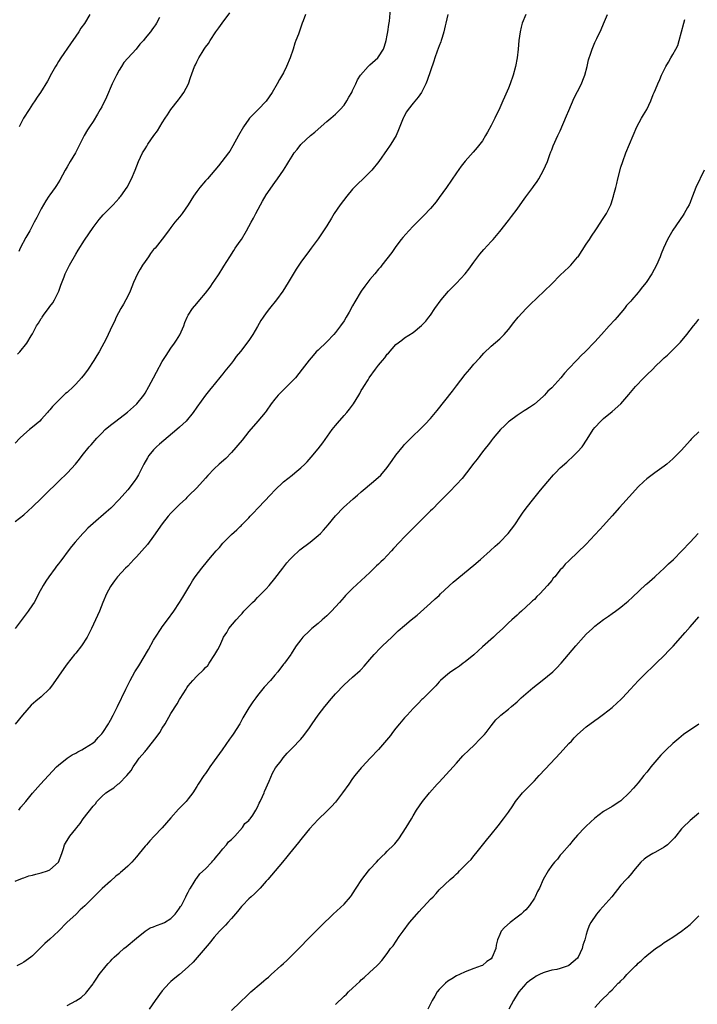
# Model space of a CAD drawing. Units: inches. Extents: x 2613000 to 2616000, y 1536000 to 1539000.
# Drawn here: x 2615148 to 2615305, y 1537964 to 1538192 of the extents above; entities that cross this region are included whole.
import ezdxf

# ---------------------------------------------------------------- set-up
doc = ezdxf.new("R2010")
doc.units = ezdxf.units.IN
doc.header["$MEASUREMENT"] = 0
doc.layers.add('LD26131536_10ft', color=122, linetype='Continuous')

msp = doc.modelspace()

# ---------------------------------------------------------------- linework, layer by layer
at = {"layer": 'LD26131536_10ft'}
for points, elevation in [([(2615147, 1538075.76), (2615149, 1538077.31), (2615151, 1538079.13), (2615153, 1538081.07), (2615153.96, 1538082.04), (2615156.98, 1538085.02), (2615159.07, 1538087), (2615160.91, 1538089), (2615161.85, 1538090.15), (2615162.47, 1538091), (2615164.08, 1538093), (2615164.52, 1538093.48), (2615165.85, 1538095), (2615167, 1538096.2), (2615167.83, 1538097), (2615169, 1538098.04), (2615170.22, 1538099), (2615172.93, 1538101.07), (2615175, 1538102.9), (2615175.09, 1538103), (2615176.7, 1538105), (2615177, 1538105.46), (2615177.91, 1538107), (2615178.99, 1538109), (2615179.68, 1538110.32), (2615181, 1538112.73), (2615181.86, 1538114.14), (2615183, 1538115.81), (2615183.85, 1538117), (2615184.3, 1538117.7), (2615185.06, 1538118.94), (2615185.97, 1538121), (2615186.23, 1538121.77), (2615186.76, 1538123), (2615187, 1538123.46), (2615187.98, 1538125), (2615189, 1538126.18), (2615189.67, 1538127), (2615191, 1538128.54), (2615192.07, 1538129.93), (2615192.79, 1538131), (2615193, 1538131.35), (2615194.15, 1538133), (2615195, 1538134.44), (2615195.23, 1538134.77), (2615196.58, 1538137), (2615197.54, 1538138.46), (2615197.88, 1538139), (2615199, 1538140.57), (2615199.28, 1538141), (2615200.47, 1538143), (2615201.56, 1538145), (2615202.08, 1538145.92), (2615202.61, 1538147), (2615203.68, 1538149), (2615204.15, 1538149.85), (2615205, 1538151.28), (2615207, 1538154.17), (2615207.62, 1538155), (2615208.99, 1538157.01), (2615209.77, 1538158.22), (2615210.22, 1538159), (2615211, 1538160.25), (2615211.49, 1538161), (2615212.18, 1538161.82), (2615213, 1538162.92), (2615213.08, 1538163), (2615215.25, 1538165), (2615216.23, 1538165.77), (2615217, 1538166.5), (2615219, 1538168.23), (2615219.95, 1538169), (2615220.5, 1538169.5), (2615221, 1538169.92), (2615222.12, 1538171), (2615223, 1538172.01), (2615223.63, 1538173), (2615224.08, 1538173.92), (2615224.77, 1538175), (2615225, 1538175.42), (2615225.7, 1538177), (2615226.11, 1538177.89), (2615226.84, 1538179), (2615228.58, 1538181), (2615228.79, 1538181.21), (2615229, 1538181.36), (2615230.84, 1538183), (2615231, 1538183.18), (2615232.13, 1538185), (2615232.35, 1538185.65), (2615232.76, 1538187), (2615233, 1538188.2), (2615233.14, 1538189), (2615233.34, 1538190.66), (2615233.49, 1538191.49), (2615233.77, 1538194.24)], 8890), ([(2615147.54, 1538114.46), (2615148.07, 1538115), (2615149.67, 1538117), (2615150.68, 1538118.68), (2615151, 1538119.17), (2615151.92, 1538121), (2615152.38, 1538121.62), (2615153, 1538122.67), (2615153.14, 1538122.86), (2615153.2, 1538123), (2615153.72, 1538123.72), (2615154.68, 1538125), (2615155, 1538125.46), (2615155.67, 1538126.33), (2615156.06, 1538127), (2615157.06, 1538129), (2615157.58, 1538130.42), (2615158.32, 1538132.32), (2615158.56, 1538133), (2615159, 1538133.95), (2615159.56, 1538135), (2615161, 1538137.61), (2615161.53, 1538138.47), (2615163, 1538140.83), (2615165, 1538143.75), (2615165.94, 1538145), (2615166.37, 1538145.63), (2615167.3, 1538146.7), (2615167.65, 1538147), (2615169, 1538148.41), (2615169.61, 1538149), (2615171, 1538150.51), (2615171.2, 1538150.8), (2615171.38, 1538151), (2615172.9, 1538153.1), (2615173.89, 1538155), (2615174.7, 1538157), (2615175.46, 1538159), (2615176.44, 1538161), (2615177, 1538161.92), (2615177.44, 1538162.56), (2615177.69, 1538163), (2615179.04, 1538165), (2615179.87, 1538166.13), (2615181, 1538167.98), (2615181.69, 1538169), (2615182.19, 1538169.81), (2615183, 1538171), (2615184.73, 1538173.27), (2615185, 1538173.6), (2615185.59, 1538174.41), (2615185.97, 1538175), (2615187.04, 1538177), (2615187.54, 1538178.46), (2615188.46, 1538181), (2615188.65, 1538181.35), (2615189, 1538182.09), (2615189.47, 1538183), (2615190.2, 1538184.2), (2615190.71, 1538185), (2615191, 1538185.44), (2615191.67, 1538186.33), (2615192.06, 1538187), (2615193.39, 1538189), (2615194.07, 1538189.93), (2615194.82, 1538191), (2615196.62, 1538193.38)], 8910), ([(2615214.12, 1538193), (2615213.57, 1538191.57), (2615213.32, 1538191), (2615213, 1538190.11), (2615212.45, 1538188.45), (2615211.89, 1538187), (2615211.61, 1538186.39), (2615211.21, 1538185), (2615210.53, 1538183), (2615209.71, 1538181), (2615209, 1538179.55), (2615208.06, 1538177.94), (2615207.56, 1538177), (2615206.4, 1538175), (2615205, 1538172.96), (2615203.14, 1538171), (2615202.06, 1538169.94), (2615201.19, 1538169), (2615201, 1538168.77), (2615199.78, 1538167), (2615198.64, 1538165), (2615197.34, 1538162.66), (2615196.58, 1538161.42), (2615196.29, 1538161), (2615194.77, 1538159), (2615193.98, 1538158.02), (2615191.42, 1538155), (2615191, 1538154.55), (2615189.67, 1538153), (2615189, 1538152.1), (2615188.23, 1538151), (2615187, 1538148.98), (2615185.56, 1538147), (2615185.34, 1538146.66), (2615185, 1538146.22), (2615183.9, 1538145), (2615183, 1538143.75), (2615182.41, 1538143), (2615180.97, 1538141.03), (2615179.33, 1538139), (2615179, 1538138.63), (2615178.29, 1538137.71), (2615177.79, 1538137), (2615177, 1538135.92), (2615176.4, 1538135), (2615175.88, 1538134.12), (2615175.24, 1538133), (2615174.35, 1538131), (2615173.99, 1538130.01), (2615173.55, 1538129), (2615173, 1538127.84), (2615172.56, 1538127), (2615172, 1538126), (2615171.38, 1538125), (2615170.33, 1538123), (2615169.96, 1538122.04), (2615169.43, 1538121), (2615168.52, 1538119), (2615168.01, 1538117.99), (2615167.48, 1538117), (2615167, 1538116.16), (2615166.37, 1538115), (2615165.85, 1538114.15), (2615165.21, 1538113), (2615163.9, 1538111), (2615163, 1538109.8), (2615162.36, 1538109), (2615161, 1538107.52), (2615160.48, 1538107), (2615159, 1538105.62), (2615158.66, 1538105.34), (2615157, 1538103.75), (2615155.63, 1538102.37), (2615155, 1538101.59), (2615154.72, 1538101.28), (2615154.49, 1538101), (2615153, 1538099.34), (2615152.66, 1538099), (2615151, 1538097.56), (2615150.31, 1538097), (2615149, 1538095.85), (2615148.06, 1538095), (2615147, 1538093.89)], 8900), ([(2615265.03, 1538193), (2615264.21, 1538191), (2615263.95, 1538190.05), (2615263.7, 1538189), (2615263.41, 1538187), (2615263.23, 1538185), (2615263.02, 1538183), (2615262.65, 1538181), (2615262.09, 1538179), (2615261.4, 1538177), (2615261, 1538175.96), (2615260.08, 1538173.92), (2615259.69, 1538173), (2615259, 1538171.44), (2615257.83, 1538169), (2615257, 1538167.34), (2615256.19, 1538165.81), (2615255.73, 1538165), (2615255, 1538163.78), (2615254.41, 1538163), (2615253.78, 1538162.22), (2615252.83, 1538161.17), (2615251, 1538159.11), (2615250.08, 1538157.92), (2615249, 1538156.42), (2615246.67, 1538153), (2615245, 1538150.65), (2615244.28, 1538149.72), (2615243, 1538148.18), (2615241.47, 1538146.53), (2615239, 1538144.04), (2615238, 1538143), (2615236.58, 1538141.42), (2615236.24, 1538141), (2615235, 1538139.36), (2615234.02, 1538137.98), (2615231.74, 1538135), (2615231.41, 1538134.59), (2615231, 1538134.12), (2615230.11, 1538133), (2615229, 1538131.69), (2615227.79, 1538130.21), (2615226.97, 1538129.03), (2615225.47, 1538126.53), (2615225, 1538125.64), (2615224.18, 1538124.18), (2615223.5, 1538123), (2615223, 1538122.19), (2615222.21, 1538121), (2615221, 1538119.43), (2615220.62, 1538119), (2615219, 1538117.34), (2615217, 1538115.42), (2615216.6, 1538115), (2615215.84, 1538114.16), (2615214.93, 1538113.06), (2615213.36, 1538111), (2615211.75, 1538109), (2615209.82, 1538107), (2615208.37, 1538105.63), (2615207.8, 1538105), (2615207, 1538104.05), (2615206.18, 1538103), (2615205, 1538101.3), (2615204.77, 1538101), (2615203.05, 1538098.95), (2615201, 1538096.56), (2615199.43, 1538094.57), (2615197, 1538091.74), (2615195.65, 1538090.35), (2615194.16, 1538089), (2615193, 1538087.91), (2615191.56, 1538086.44), (2615191, 1538085.77), (2615189, 1538083.56), (2615188.45, 1538083), (2615187.7, 1538082.3), (2615186.69, 1538081.31), (2615186.4, 1538081), (2615185, 1538079.73), (2615184.31, 1538079), (2615183, 1538077.71), (2615182.39, 1538077), (2615181, 1538075.22), (2615179, 1538072.37), (2615177.54, 1538070.46), (2615176.26, 1538069), (2615175, 1538067.59), (2615174.44, 1538067), (2615173.76, 1538066.24), (2615173, 1538065.45), (2615172.53, 1538065), (2615170.66, 1538063), (2615169.97, 1538062.03), (2615169.17, 1538061), (2615169, 1538060.7), (2615168.12, 1538059), (2615167.24, 1538057), (2615166.45, 1538055), (2615165.59, 1538053), (2615164.65, 1538051), (2615163.63, 1538049), (2615162.35, 1538047), (2615161, 1538045.35), (2615160.74, 1538045), (2615159, 1538042.85), (2615158.21, 1538041.79), (2615155.8, 1538038.2), (2615154.93, 1538037.07), (2615153, 1538035.25), (2615151.78, 1538034.22), (2615150.71, 1538033.29), (2615148.69, 1538031), (2615147, 1538028.89)], 8870), ([(2615147, 1537992.62), (2615148.7, 1537993.31), (2615149, 1537993.4), (2615150.17, 1537993.83), (2615151, 1537994.02), (2615151.75, 1537994.25), (2615153, 1537994.53), (2615154.49, 1537995), (2615155, 1537995.23), (2615157, 1537997), (2615157.76, 1537999), (2615158.17, 1538000.17), (2615158.43, 1538001), (2615158.62, 1538001.38), (2615159.61, 1538003), (2615161, 1538004.71), (2615161.21, 1538005), (2615162.05, 1538005.95), (2615162.73, 1538007), (2615165, 1538009.94), (2615165.52, 1538010.48), (2615165.9, 1538011), (2615167, 1538012.15), (2615167.96, 1538013), (2615169, 1538013.74), (2615169.79, 1538014.21), (2615170.74, 1538015), (2615171, 1538015.2), (2615172.79, 1538017), (2615173.78, 1538018.22), (2615174.23, 1538019), (2615175, 1538020.1), (2615175.68, 1538021), (2615176.29, 1538021.71), (2615177, 1538022.61), (2615177.2, 1538022.8), (2615177.33, 1538023), (2615179.84, 1538026.16), (2615180.4, 1538027), (2615181, 1538028.01), (2615181.67, 1538029), (2615183, 1538031.33), (2615184.4, 1538033.6), (2615185, 1538034.64), (2615185.15, 1538034.85), (2615186.48, 1538037), (2615186.68, 1538037.32), (2615187, 1538037.76), (2615188.04, 1538039), (2615189, 1538040), (2615190.54, 1538041.46), (2615191, 1538042.02), (2615191.5, 1538042.5), (2615191.86, 1538043), (2615193.18, 1538045), (2615193.85, 1538046.15), (2615194.26, 1538047), (2615195, 1538048.63), (2615195.18, 1538049), (2615195.88, 1538050.12), (2615196.41, 1538051), (2615198.07, 1538053), (2615199, 1538054.01), (2615199.48, 1538054.52), (2615199.88, 1538055), (2615201, 1538056.19), (2615201.81, 1538057), (2615202.43, 1538057.57), (2615203, 1538058.19), (2615203.42, 1538058.57), (2615205, 1538060.23), (2615205.67, 1538061), (2615207, 1538062.57), (2615208.86, 1538065), (2615209.82, 1538066.18), (2615210.51, 1538067), (2615211, 1538067.52), (2615212.8, 1538069.2), (2615215.14, 1538071), (2615217, 1538072.5), (2615217.54, 1538073), (2615218.26, 1538073.74), (2615219.35, 1538075), (2615221, 1538077.1), (2615222.85, 1538079), (2615225.1, 1538081), (2615226.15, 1538081.85), (2615227, 1538082.65), (2615229.82, 1538085), (2615231.5, 1538086.5), (2615233, 1538088.27), (2615234.15, 1538089.85), (2615235, 1538091.09), (2615236.73, 1538093.27), (2615237, 1538093.56), (2615238.45, 1538095), (2615241, 1538097.47), (2615241.75, 1538098.25), (2615243, 1538099.59), (2615244.57, 1538101.43), (2615248.07, 1538105.93), (2615249, 1538107.16), (2615251, 1538109.73), (2615252.08, 1538111), (2615253, 1538112.11), (2615254.38, 1538113.62), (2615255.31, 1538114.69), (2615257, 1538116.31), (2615259, 1538118.03), (2615259.99, 1538119), (2615261, 1538120.16), (2615262.23, 1538121.77), (2615263.24, 1538123), (2615265.09, 1538125), (2615266.04, 1538125.96), (2615269.26, 1538129), (2615271, 1538130.76), (2615273, 1538132.73), (2615275, 1538134.54), (2615275.44, 1538135), (2615277, 1538136.86), (2615277.1, 1538137), (2615279, 1538139.86), (2615279.74, 1538141), (2615280.22, 1538141.78), (2615281.2, 1538143.2), (2615282.39, 1538145), (2615282.62, 1538145.38), (2615283.67, 1538147), (2615284.67, 1538149), (2615284.77, 1538149.23), (2615285.31, 1538151), (2615285.39, 1538151.39), (2615285.8, 1538153), (2615286.08, 1538153.92), (2615286.3, 1538155), (2615287, 1538157.7), (2615287.41, 1538159), (2615288.14, 1538161), (2615290.72, 1538167), (2615291.8, 1538169), (2615292.23, 1538169.77), (2615293, 1538171), (2615293.91, 1538173), (2615294.48, 1538174.48), (2615294.7, 1538175), (2615295, 1538175.65), (2615295.56, 1538177), (2615296, 1538178), (2615296.41, 1538179), (2615297, 1538180.23), (2615297.35, 1538181), (2615298.01, 1538181.99), (2615298.54, 1538183), (2615299, 1538183.72), (2615299.71, 1538185), (2615300.13, 1538185.87), (2615300.47, 1538187), (2615301, 1538189), (2615301.56, 1538191), (2615301.81, 1538191.81)], 8850), ([(2615247.01, 1538193), (2615246.57, 1538191), (2615246.41, 1538190.41), (2615246.09, 1538189), (2615245.66, 1538187.66), (2615245.47, 1538187), (2615245.35, 1538186.65), (2615245, 1538185.77), (2615244.56, 1538184.56), (2615244.01, 1538183), (2615243.78, 1538182.22), (2615242.23, 1538177.77), (2615241.9, 1538177), (2615241, 1538175.12), (2615240.93, 1538175), (2615240.14, 1538173.86), (2615239, 1538172.53), (2615237.81, 1538171), (2615237.48, 1538170.52), (2615236.78, 1538169.22), (2615236.68, 1538169), (2615235.63, 1538166.37), (2615235.04, 1538165), (2615233.83, 1538163), (2615233.48, 1538162.52), (2615233, 1538161.77), (2615231.06, 1538159), (2615229.4, 1538157), (2615227.41, 1538155), (2615226.17, 1538153.83), (2615225.36, 1538153), (2615225, 1538152.6), (2615223.68, 1538151), (2615222.13, 1538149), (2615220.73, 1538147), (2615220.07, 1538145.93), (2615219, 1538144.12), (2615218.27, 1538143), (2615217, 1538141.14), (2615215.42, 1538139), (2615215, 1538138.4), (2615213, 1538135.73), (2615211.92, 1538134.08), (2615211, 1538132.59), (2615210.1, 1538131), (2615208.85, 1538129), (2615207.41, 1538127), (2615205.77, 1538125), (2615205, 1538124.02), (2615204.29, 1538123), (2615203.77, 1538122.23), (2615203, 1538120.86), (2615201.91, 1538119), (2615201, 1538117.62), (2615200.73, 1538117.27), (2615200.56, 1538117), (2615199.11, 1538115.11), (2615198.11, 1538113.89), (2615197.49, 1538113), (2615197, 1538112.36), (2615195.87, 1538111), (2615195.48, 1538110.52), (2615195, 1538109.88), (2615194.59, 1538109.41), (2615193, 1538107.44), (2615192.61, 1538107), (2615191.88, 1538106.12), (2615191.01, 1538105), (2615189, 1538102.21), (2615188.15, 1538101), (2615186.49, 1538099), (2615185.73, 1538098.27), (2615185, 1538097.61), (2615184.38, 1538097), (2615180.39, 1538093.61), (2615179.69, 1538093), (2615179, 1538092.3), (2615177.89, 1538091), (2615177.55, 1538090.46), (2615176.75, 1538089), (2615175.74, 1538087), (2615175.48, 1538086.52), (2615175, 1538085.76), (2615174.5, 1538085), (2615173, 1538083.11), (2615171, 1538080.89), (2615169.12, 1538078.88), (2615168.06, 1538077.94), (2615165, 1538075.28), (2615163.8, 1538074.2), (2615163, 1538073.36), (2615162.63, 1538073), (2615160.83, 1538071), (2615159.98, 1538070.02), (2615159.27, 1538069), (2615157.78, 1538067), (2615157.43, 1538066.57), (2615157, 1538065.98), (2615156.56, 1538065.44), (2615156.26, 1538065), (2615154.79, 1538063), (2615154.06, 1538061.94), (2615153.5, 1538061), (2615152.42, 1538059), (2615151.93, 1538058.07), (2615151.35, 1538057), (2615151, 1538056.46), (2615150, 1538055), (2615147.01, 1538050.99)], 8880), ([(2615180.33, 1538192.33), (2615179.69, 1538191), (2615179.4, 1538190.6), (2615179, 1538190), (2615178.56, 1538189.44), (2615178.26, 1538189), (2615177, 1538187.51), (2615176.63, 1538187), (2615175.83, 1538186.17), (2615174.93, 1538185), (2615173, 1538182.91), (2615172.13, 1538181.87), (2615171.54, 1538181), (2615171, 1538180.16), (2615170.38, 1538179), (2615169.93, 1538178.07), (2615169.44, 1538177), (2615168.11, 1538173.89), (2615167, 1538171.63), (2615166.63, 1538171), (2615166.05, 1538169.95), (2615165, 1538168.27), (2615164.16, 1538167), (2615163.69, 1538166.31), (2615162.96, 1538165.04), (2615161.94, 1538163), (2615161.61, 1538162.39), (2615160.92, 1538161), (2615159.74, 1538159), (2615159, 1538157.8), (2615158.54, 1538157), (2615157.3, 1538154.7), (2615156.53, 1538153.47), (2615156.21, 1538153), (2615155, 1538151.32), (2615154.79, 1538151), (2615154.1, 1538149.9), (2615153, 1538148.06), (2615152.44, 1538147), (2615151.97, 1538146.03), (2615151.4, 1538145), (2615150.36, 1538143), (2615149.45, 1538141.45), (2615148.16, 1538139), (2615147.81, 1538138.19)], 8920), ([(2615147.84, 1538009), (2615148.27, 1538009.73), (2615149.43, 1538011), (2615151, 1538012.93), (2615152.81, 1538015), (2615156.57, 1538019), (2615157, 1538019.39), (2615159, 1538021.02), (2615160.2, 1538021.8), (2615161, 1538022.23), (2615161.48, 1538022.52), (2615162.42, 1538023), (2615163, 1538023.32), (2615165, 1538024.6), (2615165.46, 1538025), (2615166.18, 1538025.82), (2615167, 1538026.65), (2615167.26, 1538027), (2615168.55, 1538029), (2615168.7, 1538029.3), (2615169, 1538029.79), (2615169.66, 1538031), (2615170.65, 1538033), (2615172.55, 1538037), (2615173.54, 1538039), (2615174.68, 1538041), (2615175.59, 1538042.41), (2615177.83, 1538046.17), (2615179, 1538048.31), (2615179.42, 1538049), (2615180.73, 1538051), (2615181, 1538051.39), (2615182.23, 1538053), (2615183.68, 1538055), (2615185.01, 1538057), (2615185.74, 1538058.26), (2615186.22, 1538059), (2615187.36, 1538061), (2615187.97, 1538062.03), (2615188.61, 1538063), (2615190.1, 1538065), (2615191.44, 1538066.56), (2615191.77, 1538067), (2615193.48, 1538069), (2615194.21, 1538069.79), (2615195, 1538070.75), (2615197, 1538072.77), (2615198.19, 1538073.81), (2615199, 1538074.63), (2615199.2, 1538074.8), (2615199.41, 1538075), (2615201, 1538076.63), (2615201.33, 1538077), (2615202.15, 1538077.85), (2615203, 1538078.76), (2615203.21, 1538079), (2615206.04, 1538081.96), (2615207, 1538083.04), (2615209, 1538084.92), (2615211, 1538086.49), (2615211.67, 1538087), (2615213, 1538088.14), (2615213.92, 1538089), (2615214.45, 1538089.55), (2615215.39, 1538090.61), (2615217, 1538092.55), (2615218.07, 1538093.93), (2615220.28, 1538097), (2615221, 1538097.93), (2615221.48, 1538098.52), (2615223, 1538100.29), (2615223.63, 1538101), (2615224.25, 1538101.75), (2615225.16, 1538103), (2615226.39, 1538105), (2615226.63, 1538105.37), (2615227, 1538106.03), (2615227.38, 1538106.62), (2615227.57, 1538107), (2615228.55, 1538108.55), (2615228.85, 1538109), (2615230.29, 1538111), (2615231, 1538111.94), (2615231.87, 1538113), (2615232.4, 1538113.6), (2615233, 1538114.43), (2615233.3, 1538114.7), (2615235, 1538116.7), (2615236.33, 1538117.67), (2615237, 1538118.24), (2615239, 1538119.49), (2615240.93, 1538121.07), (2615241.88, 1538122.12), (2615242.63, 1538123), (2615243, 1538123.48), (2615244.02, 1538125), (2615245.45, 1538127), (2615247.18, 1538129), (2615249, 1538130.87), (2615250.99, 1538133), (2615251.87, 1538134.13), (2615253, 1538135.7), (2615254.41, 1538137.59), (2615255.33, 1538138.66), (2615257, 1538140.49), (2615257.44, 1538141), (2615259, 1538142.86), (2615261, 1538145.35), (2615261.73, 1538146.27), (2615263, 1538148.01), (2615264.23, 1538149.77), (2615265, 1538150.83), (2615266.62, 1538153), (2615266.77, 1538153.23), (2615267.62, 1538154.38), (2615268.01, 1538155), (2615269.14, 1538157), (2615270.01, 1538159), (2615270.61, 1538160.61), (2615270.79, 1538161.21), (2615271, 1538161.72), (2615271.34, 1538162.66), (2615272.41, 1538165), (2615273, 1538166.13), (2615274.44, 1538169.56), (2615275, 1538170.82), (2615276.23, 1538173.77), (2615277, 1538175.21), (2615277.9, 1538177), (2615278.18, 1538177.82), (2615278.7, 1538179), (2615279.22, 1538181), (2615279.51, 1538182.49), (2615280.07, 1538184.07), (2615280.36, 1538185), (2615281, 1538186.53), (2615281.42, 1538187.42), (2615282.46, 1538189.54), (2615283, 1538190.87), (2615283.93, 1538193)], 8860), ([(2615164.25, 1538193), (2615163, 1538190.89), (2615162.19, 1538189.81), (2615161.68, 1538189), (2615161, 1538187.97), (2615159.76, 1538186.24), (2615157.53, 1538183), (2615157, 1538182.13), (2615156.59, 1538181.41), (2615156.31, 1538181), (2615155.38, 1538179.38), (2615154.43, 1538177.57), (2615152.85, 1538175), (2615152.1, 1538173.9), (2615151.53, 1538173), (2615151, 1538172.24), (2615150.23, 1538171), (2615148.95, 1538169), (2615147.92, 1538167)], 8930), ([(2615306.21, 1538157), (2615304.35, 1538153), (2615303.57, 1538151), (2615303.42, 1538150.58), (2615303, 1538149.54), (2615302.75, 1538149), (2615302.41, 1538148.41), (2615301.64, 1538147), (2615301.4, 1538146.6), (2615299, 1538143.16), (2615297.76, 1538141), (2615296.82, 1538139), (2615296.34, 1538137.66), (2615296.05, 1538137), (2615295.24, 1538135), (2615294.17, 1538133), (2615292.82, 1538131), (2615292, 1538130), (2615291.26, 1538129), (2615291, 1538128.68), (2615289.52, 1538127), (2615289.27, 1538126.73), (2615289, 1538126.4), (2615288.32, 1538125.68), (2615287.8, 1538125), (2615286.12, 1538123), (2615285.58, 1538122.42), (2615284.32, 1538121), (2615282.48, 1538119), (2615281, 1538117.32), (2615278.77, 1538115), (2615277.85, 1538114.15), (2615276.86, 1538113.14), (2615276.74, 1538113), (2615275, 1538111.15), (2615273.97, 1538110.03), (2615273.09, 1538109), (2615271, 1538106.71), (2615270.12, 1538105.88), (2615269.33, 1538105), (2615269, 1538104.67), (2615267, 1538102.92), (2615265.84, 1538102.16), (2615265, 1538101.55), (2615264.65, 1538101.35), (2615263, 1538100.28), (2615261.27, 1538099), (2615261, 1538098.78), (2615260.12, 1538097.88), (2615259.15, 1538097), (2615257.45, 1538095), (2615257.27, 1538094.73), (2615257, 1538094.44), (2615256.41, 1538093.59), (2615255.9, 1538093), (2615255, 1538091.86), (2615253.8, 1538090.2), (2615253, 1538089.23), (2615251.3, 1538087), (2615250.28, 1538085.72), (2615249, 1538084.29), (2615247.39, 1538082.61), (2615247, 1538082.24), (2615246.4, 1538081.6), (2615245, 1538080.2), (2615243.42, 1538078.58), (2615243, 1538078.2), (2615242.4, 1538077.6), (2615241.77, 1538077), (2615239.73, 1538075), (2615239.38, 1538074.62), (2615239, 1538074.25), (2615238.39, 1538073.61), (2615237.76, 1538073), (2615237, 1538072.21), (2615235.79, 1538071), (2615234.46, 1538069.54), (2615233.94, 1538069), (2615233, 1538067.94), (2615232.09, 1538067), (2615231.54, 1538066.46), (2615231, 1538065.91), (2615230.51, 1538065.49), (2615229, 1538064.01), (2615227, 1538062.12), (2615225, 1538060.31), (2615223.35, 1538058.65), (2615223, 1538058.28), (2615221.92, 1538057), (2615220.12, 1538055), (2615219, 1538053.94), (2615218.49, 1538053.51), (2615217.94, 1538053), (2615217, 1538052.19), (2615215.54, 1538051), (2615215.26, 1538050.74), (2615215, 1538050.47), (2615213.48, 1538049), (2615213, 1538048.4), (2615211.97, 1538047), (2615211, 1538045.54), (2615210.81, 1538045.19), (2615210.68, 1538045), (2615209.23, 1538043), (2615209, 1538042.74), (2615207.67, 1538041), (2615207, 1538040.23), (2615206.01, 1538039), (2615204.57, 1538037.43), (2615203, 1538035.55), (2615202.58, 1538035), (2615201.92, 1538034.08), (2615201, 1538032.67), (2615199.65, 1538030.35), (2615198.92, 1538029), (2615197.39, 1538026.61), (2615197, 1538026.02), (2615196.55, 1538025.45), (2615194.86, 1538023), (2615193, 1538020.39), (2615191.99, 1538019), (2615191.61, 1538018.39), (2615191, 1538017.52), (2615190.61, 1538017), (2615189.31, 1538015), (2615189, 1538014.49), (2615188.06, 1538013), (2615187, 1538011.6), (2615186.51, 1538011), (2615185.75, 1538010.25), (2615185, 1538009.44), (2615184.78, 1538009.22), (2615183, 1538007.24), (2615181, 1538004.96), (2615179.15, 1538003), (2615178.08, 1538001.92), (2615177.31, 1538001), (2615177, 1538000.66), (2615175.67, 1537999), (2615175, 1537998.21), (2615173.93, 1537997), (2615173, 1537996.06), (2615171.82, 1537995), (2615171.37, 1537994.63), (2615171, 1537994.29), (2615170.28, 1537993.72), (2615169, 1537992.63), (2615167.09, 1537990.91), (2615165, 1537988.8), (2615163.09, 1537986.91), (2615162.04, 1537985.96), (2615161.09, 1537985), (2615158.97, 1537983), (2615157, 1537981.04), (2615155, 1537979.19), (2615153.84, 1537978.16), (2615153, 1537977.3), (2615152.66, 1537977), (2615151, 1537975.33), (2615150.6, 1537975), (2615149, 1537973.84), (2615148.47, 1537973.53), (2615147.36, 1537973)], 8840), ([(2615159, 1537963.88), (2615161, 1537964.95), (2615162.28, 1537965.72), (2615163.31, 1537966.69), (2615163.59, 1537967), (2615165, 1537968.84), (2615165.09, 1537969), (2615165.87, 1537970.13), (2615166.41, 1537971), (2615168.01, 1537973), (2615168.47, 1537973.53), (2615169, 1537974.09), (2615169.43, 1537974.57), (2615169.89, 1537975), (2615171, 1537976.06), (2615172.13, 1537977), (2615172.62, 1537977.38), (2615175, 1537979.42), (2615177, 1537981), (2615178.23, 1537981.77), (2615179, 1537982.01), (2615179.67, 1537982.33), (2615181, 1537982.77), (2615181.47, 1537983), (2615183, 1537984), (2615183.96, 1537985), (2615184.4, 1537985.6), (2615185, 1537986.32), (2615185.24, 1537986.76), (2615185.4, 1537987), (2615185.89, 1537987.89), (2615186.47, 1537989), (2615186.63, 1537989.37), (2615187, 1537990.02), (2615187.32, 1537990.68), (2615187.5, 1537991), (2615188.39, 1537992.39), (2615188.83, 1537993.17), (2615189, 1537993.32), (2615189.71, 1537994.29), (2615191, 1537995.48), (2615192.44, 1537997), (2615192.67, 1537997.33), (2615193, 1537997.6), (2615193.6, 1537998.4), (2615194.13, 1537999), (2615195, 1538000.08), (2615195.84, 1538001), (2615196.31, 1538001.69), (2615197, 1538002.24), (2615197.35, 1538002.65), (2615197.75, 1538003), (2615199.52, 1538005), (2615200.1, 1538005.9), (2615201, 1538006.65), (2615201.15, 1538006.85), (2615201.28, 1538007), (2615201.89, 1538007.89), (2615202.62, 1538009), (2615203, 1538009.68), (2615203.4, 1538010.6), (2615203.62, 1538011), (2615204.16, 1538012.16), (2615204.52, 1538013), (2615204.65, 1538013.35), (2615205.7, 1538015.7), (2615206.46, 1538017.54), (2615207.19, 1538018.81), (2615208.45, 1538020.45), (2615208.92, 1538021.08), (2615209.83, 1538022.17), (2615211, 1538023.33), (2615213, 1538025.45), (2615213.7, 1538026.3), (2615215, 1538028.02), (2615215.65, 1538029), (2615217.04, 1538031), (2615218.55, 1538033), (2615219, 1538033.56), (2615219.67, 1538034.33), (2615221, 1538035.92), (2615223, 1538038), (2615225, 1538039.75), (2615226.71, 1538041.29), (2615227, 1538041.58), (2615227.68, 1538042.32), (2615229, 1538043.83), (2615229.99, 1538045), (2615231.43, 1538046.57), (2615231.91, 1538047), (2615233, 1538048.04), (2615234.06, 1538049), (2615235.54, 1538050.46), (2615237, 1538051.75), (2615238.51, 1538053), (2615239.89, 1538054.11), (2615243, 1538056.86), (2615244.1, 1538057.9), (2615245, 1538058.68), (2615245.3, 1538059), (2615248.24, 1538061.76), (2615253, 1538065.69), (2615254.52, 1538067), (2615256.77, 1538069), (2615257.94, 1538070.06), (2615259.02, 1538071), (2615260.95, 1538073), (2615262.45, 1538075), (2615263.82, 1538077), (2615264.29, 1538077.71), (2615265.14, 1538078.86), (2615266.89, 1538081.11), (2615268.43, 1538083), (2615270.1, 1538085), (2615271.45, 1538086.55), (2615271.87, 1538087), (2615273, 1538088.15), (2615274.48, 1538089.52), (2615276.14, 1538091), (2615277, 1538091.9), (2615278.02, 1538093), (2615279.22, 1538094.78), (2615280.62, 1538097), (2615281, 1538097.48), (2615282.39, 1538099), (2615283, 1538099.55), (2615285, 1538101.2), (2615286.95, 1538103), (2615288.84, 1538105.16), (2615290.41, 1538107), (2615292.33, 1538109), (2615293, 1538109.68), (2615294.36, 1538111), (2615295, 1538111.67), (2615296.41, 1538113), (2615296.71, 1538113.29), (2615297, 1538113.6), (2615297.75, 1538114.25), (2615300.76, 1538117.24), (2615302.22, 1538119), (2615303.8, 1538121), (2615304.35, 1538121.65), (2615305, 1538122.55)], 8830), ([(2615305, 1538096.47), (2615303.49, 1538095), (2615303.23, 1538094.77), (2615303, 1538094.49), (2615301, 1538092.27), (2615299.81, 1538091), (2615299.38, 1538090.62), (2615299, 1538090.22), (2615298.35, 1538089.65), (2615297.59, 1538089), (2615297, 1538088.53), (2615294.81, 1538087), (2615293, 1538085.65), (2615292.28, 1538085), (2615291, 1538083.75), (2615289.7, 1538082.3), (2615286.67, 1538079), (2615284.95, 1538077.05), (2615283, 1538074.82), (2615282.11, 1538073.89), (2615281, 1538072.65), (2615279, 1538070.53), (2615277, 1538068.57), (2615275.14, 1538066.86), (2615275, 1538066.68), (2615274.12, 1538065.88), (2615273.39, 1538065), (2615273, 1538064.55), (2615271.74, 1538063), (2615271.37, 1538062.63), (2615271, 1538062.14), (2615270.07, 1538061), (2615268.23, 1538059), (2615267.58, 1538058.42), (2615267, 1538057.76), (2615266.6, 1538057.4), (2615266.22, 1538057), (2615264.05, 1538055), (2615263.47, 1538054.53), (2615263, 1538054.13), (2615261.78, 1538053), (2615261, 1538052.32), (2615259.68, 1538051), (2615258.28, 1538049.72), (2615257.53, 1538049), (2615255, 1538046.78), (2615253, 1538044.97), (2615251, 1538043.3), (2615250.57, 1538043), (2615249.68, 1538042.32), (2615249, 1538041.84), (2615247.7, 1538041), (2615247, 1538040.44), (2615245.29, 1538039), (2615245, 1538038.69), (2615244.21, 1538037.79), (2615241.44, 1538035), (2615241.22, 1538034.78), (2615241, 1538034.59), (2615240.23, 1538033.77), (2615239.48, 1538033), (2615239, 1538032.54), (2615237.6, 1538031), (2615237, 1538030.36), (2615235.81, 1538029), (2615235, 1538027.98), (2615234.2, 1538027), (2615233.71, 1538026.29), (2615232.81, 1538025.19), (2615231, 1538023.05), (2615229.08, 1538021), (2615227.16, 1538019), (2615227, 1538018.82), (2615225.52, 1538017), (2615225, 1538016.3), (2615224.1, 1538015), (2615222.66, 1538013), (2615221, 1538010.88), (2615220.12, 1538009.88), (2615219, 1538008.75), (2615217, 1538006.84), (2615215, 1538004.68), (2615213.35, 1538002.65), (2615213, 1538002.26), (2615212.47, 1538001.53), (2615210.4, 1537999), (2615209.81, 1537998.19), (2615208.77, 1537997), (2615205.37, 1537993), (2615205, 1537992.59), (2615203.63, 1537991), (2615203.33, 1537990.67), (2615203, 1537990.38), (2615202.3, 1537989.7), (2615201.51, 1537989), (2615201, 1537988.52), (2615199.53, 1537987), (2615199.3, 1537986.7), (2615199, 1537986.36), (2615198.41, 1537985.59), (2615197, 1537983.97), (2615196.11, 1537983), (2615195.59, 1537982.41), (2615195, 1537981.81), (2615194.61, 1537981.39), (2615194.2, 1537981), (2615193, 1537979.63), (2615191.8, 1537978.2), (2615190.91, 1537977.09), (2615188.13, 1537973.87), (2615187, 1537972.75), (2615184.96, 1537971), (2615183.87, 1537970.13), (2615183, 1537969.39), (2615182.62, 1537969), (2615181, 1537967.25), (2615179.35, 1537965), (2615177.93, 1537963)], 8820), ([(2615197, 1537962.7), (2615199, 1537964.58), (2615199.37, 1537965), (2615200.25, 1537965.75), (2615201, 1537966.54), (2615201.24, 1537966.76), (2615201.45, 1537967), (2615203.82, 1537969), (2615204.47, 1537969.53), (2615205, 1537969.99), (2615205.58, 1537970.42), (2615206.18, 1537971), (2615208.39, 1537973), (2615209, 1537973.59), (2615209.75, 1537974.25), (2615212.53, 1537977), (2615215, 1537979.57), (2615216.45, 1537981), (2615217, 1537981.57), (2615217.74, 1537982.26), (2615220.48, 1537985), (2615223, 1537987.24), (2615224.52, 1537989), (2615224.72, 1537989.28), (2615225, 1537989.68), (2615225.8, 1537991), (2615227.11, 1537993), (2615228.69, 1537995), (2615229, 1537995.37), (2615230.52, 1537997), (2615231, 1537997.55), (2615231.72, 1537998.28), (2615232.5, 1537999), (2615233, 1537999.52), (2615234.52, 1538001), (2615234.75, 1538001.25), (2615235.64, 1538002.36), (2615237.39, 1538005), (2615238.6, 1538007), (2615239, 1538007.7), (2615239.78, 1538009), (2615241.15, 1538011), (2615242.76, 1538013), (2615244.55, 1538015), (2615245, 1538015.48), (2615248.23, 1538019), (2615249, 1538019.9), (2615250.46, 1538021.54), (2615251.93, 1538023), (2615253, 1538023.99), (2615254.5, 1538025.5), (2615255.46, 1538026.54), (2615255.85, 1538027), (2615257, 1538028.53), (2615258.12, 1538029.88), (2615259, 1538030.78), (2615259.23, 1538031), (2615261, 1538032.4), (2615261.68, 1538033), (2615263, 1538034.09), (2615263.97, 1538035), (2615266.67, 1538037.33), (2615268.83, 1538039), (2615271.27, 1538041), (2615272.14, 1538041.86), (2615273.22, 1538043), (2615276.55, 1538047), (2615278.34, 1538049), (2615279, 1538049.68), (2615280.4, 1538051), (2615281, 1538051.54), (2615283, 1538053.13), (2615284.11, 1538053.89), (2615285, 1538054.52), (2615285.74, 1538055), (2615287, 1538055.93), (2615288.3, 1538057), (2615288.67, 1538057.33), (2615289.7, 1538058.3), (2615292.8, 1538061.2), (2615293, 1538061.36), (2615294.82, 1538063), (2615295, 1538063.14), (2615297, 1538064.95), (2615298.03, 1538065.97), (2615299.13, 1538067), (2615301.12, 1538069), (2615303.01, 1538071), (2615304.85, 1538073)], 8810), ([(2615221, 1537964.1), (2615223, 1537966.02), (2615223.54, 1537966.46), (2615224.07, 1537967), (2615225, 1537967.88), (2615226.62, 1537969.38), (2615227, 1537969.77), (2615227.65, 1537970.35), (2615229, 1537971.58), (2615230.6, 1537973), (2615231, 1537973.41), (2615231.76, 1537974.24), (2615233, 1537975.87), (2615233.78, 1537977), (2615234.33, 1537977.67), (2615235.77, 1537979.77), (2615236.66, 1537981), (2615238.16, 1537983), (2615239.84, 1537985), (2615240.4, 1537985.6), (2615241, 1537986.3), (2615241.35, 1537986.65), (2615243, 1537988.44), (2615243.57, 1537989), (2615244.27, 1537989.73), (2615245, 1537990.57), (2615247.52, 1537993), (2615248.36, 1537993.64), (2615249, 1537994.32), (2615249.37, 1537994.62), (2615249.69, 1537995), (2615251, 1537996.26), (2615251.7, 1537997), (2615252.39, 1537997.6), (2615253, 1537998.44), (2615253.49, 1537999), (2615255, 1538000.9), (2615255.95, 1538002.05), (2615257, 1538003.39), (2615258.62, 1538005.38), (2615259.9, 1538007), (2615261, 1538008.52), (2615262.02, 1538009.98), (2615262.67, 1538011), (2615264.27, 1538013), (2615267, 1538015.79), (2615268.11, 1538017), (2615269.48, 1538018.52), (2615271.9, 1538021), (2615273, 1538022.17), (2615275, 1538024.41), (2615275.55, 1538025), (2615276.23, 1538025.77), (2615277, 1538026.53), (2615279, 1538028.32), (2615281, 1538029.76), (2615281.74, 1538030.26), (2615283, 1538031.18), (2615285, 1538032.77), (2615286.17, 1538033.83), (2615287, 1538034.61), (2615287.38, 1538035), (2615289.23, 1538037), (2615290.1, 1538037.9), (2615291.08, 1538039), (2615293.08, 1538041), (2615294.08, 1538041.92), (2615295.15, 1538043), (2615297, 1538044.8), (2615298.1, 1538045.9), (2615299.06, 1538046.94), (2615301.88, 1538050.12), (2615303, 1538051.44), (2615305, 1538053.72)], 8800), ([(2615305, 1538028.88), (2615301.5, 1538026.5), (2615300.38, 1538025.62), (2615299, 1538024.45), (2615297.49, 1538023), (2615297.23, 1538022.77), (2615296.24, 1538021.76), (2615293.92, 1538019), (2615293.52, 1538018.48), (2615293, 1538017.79), (2615292.33, 1538017), (2615291, 1538015.37), (2615289.88, 1538014.12), (2615288.93, 1538013), (2615287, 1538011.16), (2615286.78, 1538011), (2615285, 1538009.84), (2615283, 1538008.67), (2615281, 1538007.17), (2615279, 1538005.3), (2615278.7, 1538005), (2615277, 1538003.2), (2615275.96, 1538002.04), (2615275.13, 1538001), (2615273.38, 1537999), (2615273, 1537998.6), (2615272.31, 1537997.69), (2615271.63, 1537997), (2615271, 1537996.2), (2615270.17, 1537995), (2615269, 1537992.97), (2615268.15, 1537991), (2615267.76, 1537990.24), (2615267.2, 1537989), (2615267, 1537988.67), (2615265.88, 1537987), (2615265, 1537986), (2615264.47, 1537985.53), (2615263.95, 1537985), (2615263, 1537984.24), (2615261.41, 1537983), (2615260.08, 1537981.92), (2615259.35, 1537981), (2615259, 1537980.24), (2615258.5, 1537979), (2615258.2, 1537977.8), (2615258.06, 1537977), (2615257.25, 1537975), (2615257, 1537974.64), (2615256, 1537974), (2615255, 1537973.13), (2615254.67, 1537973), (2615253, 1537972.43), (2615252.03, 1537972.03), (2615251, 1537971.64), (2615249.71, 1537971), (2615249, 1537970.68), (2615247.95, 1537970.05), (2615247, 1537969.46), (2615246.48, 1537969), (2615245, 1537967.57), (2615244.57, 1537967), (2615243.98, 1537966.02), (2615243.4, 1537965), (2615242.39, 1537963)], 8790), ([(2615305, 1538008.31), (2615303, 1538006.63), (2615301.32, 1538005), (2615301, 1538004.67), (2615299.71, 1538003), (2615299.38, 1538002.62), (2615298.41, 1538001.59), (2615297.76, 1538001), (2615297, 1538000.44), (2615295, 1537999.32), (2615294.39, 1537999), (2615293, 1537998.13), (2615292.35, 1537997.65), (2615291.64, 1537997), (2615289.93, 1537995), (2615289.55, 1537994.45), (2615288.6, 1537993.4), (2615288.2, 1537993), (2615287, 1537991.66), (2615284.88, 1537989), (2615282.14, 1537985.86), (2615281.37, 1537985), (2615280.02, 1537983), (2615279.66, 1537982.34), (2615279.22, 1537981), (2615279, 1537980.28), (2615278.65, 1537979), (2615278.2, 1537977.81), (2615278.04, 1537977), (2615277.16, 1537975), (2615277, 1537974.78), (2615275, 1537973.07), (2615274.83, 1537973), (2615273, 1537972.4), (2615272.17, 1537972.17), (2615271, 1537972.02), (2615269.53, 1537971.53), (2615269, 1537971.42), (2615268.2, 1537971), (2615267.39, 1537970.61), (2615267, 1537970.35), (2615266.2, 1537969.8), (2615265.19, 1537969), (2615265, 1537968.82), (2615263.43, 1537967), (2615263.24, 1537966.76), (2615262.2, 1537965), (2615261.13, 1537963)], 8780), ([(2615281, 1537963.38), (2615282.43, 1537965), (2615282.72, 1537965.28), (2615283, 1537965.58), (2615283.76, 1537966.24), (2615284.44, 1537967), (2615285, 1537967.49), (2615286.4, 1537969), (2615286.73, 1537969.27), (2615287, 1537969.56), (2615287.76, 1537970.24), (2615288.4, 1537971), (2615290.41, 1537973), (2615290.72, 1537973.28), (2615291, 1537973.61), (2615291.78, 1537974.22), (2615292.54, 1537975), (2615293, 1537975.44), (2615295, 1537977.05), (2615296.2, 1537977.8), (2615297, 1537978.39), (2615297.39, 1537978.61), (2615297.98, 1537979), (2615299, 1537979.65), (2615301, 1537981.02), (2615303, 1537982.6), (2615303.46, 1537983), (2615305, 1537984.58)], 8770)]:
    msp.add_lwpolyline(points, dxfattribs=dict(at, elevation=elevation))

doc.saveas('drawing.dxf')
